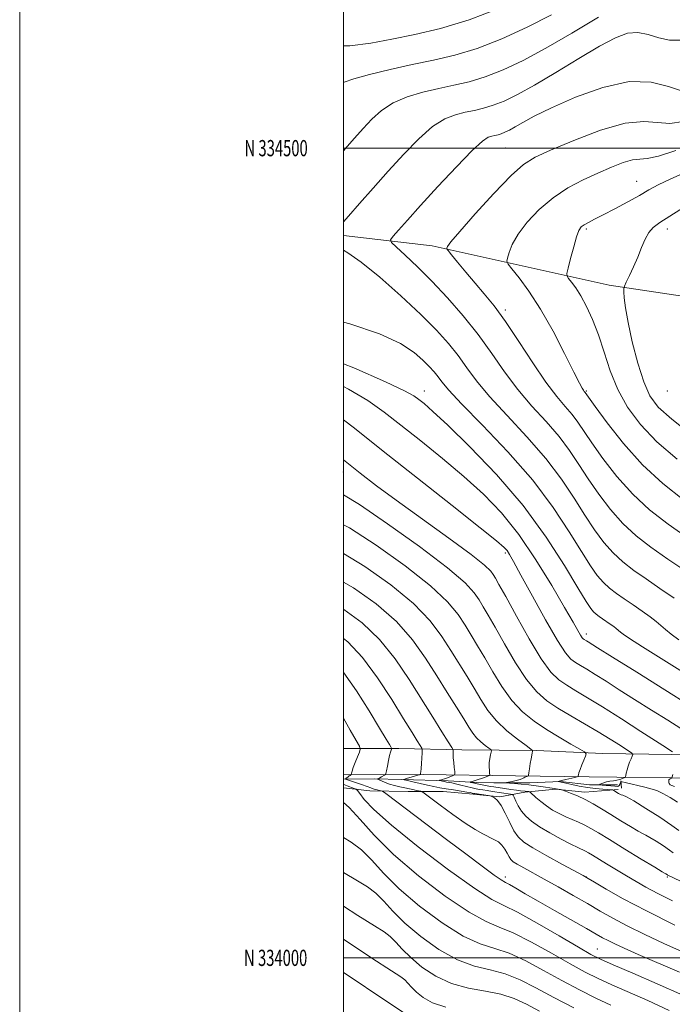
# Model space of a CAD drawing. Extents: x 2087300 to 2090200, y 332300 to 335200.
# Drawn here: x 2087300 to 2087703, y 333971 to 334579 of the extents above; entities that cross this region are included whole.
import ezdxf
from ezdxf.enums import TextEntityAlignment as Align

# ---------------------------------------------------------------- set-up
doc = ezdxf.new("R2010")
doc.units = 0
doc.header["$MEASUREMENT"] = 0
for name, color, linetype, lineweight in [('32000', 7, 'Continuous', 0), ('32001', 7, 'Continuous', 0), ('DTM HARD BREAKLINE', 7, 'Continuous', 0), ('DTM SPOT ELEVATION', 2, 'Continuous', 13), ('INDEX CONTOUR', 41, 'Continuous', 13), ('INTERMEDIATE CONTOUR', 44, 'Continuous', 0)]:
    doc.layers.add(name, color=color, linetype=linetype, lineweight=lineweight)
doc.styles.add('Style-WORKING', font='WORKING.shx')

msp = doc.modelspace()

# ---------------------------------------------------------------- linework, layer by layer
at = {"layer": '32000', "flags": 128}
for points in [[(2087300, 332300), (2090200, 332300), (2090200, 335200), (2087300, 335200), (2087300, 332300)], [(2087500, 332500), (2090000, 332500), (2090000, 335000), (2087500, 335000), (2087500, 332500)], [(2090000, 334500), (2087500, 334500)], [(2087500, 334000), (2090000, 334000)]]:
    msp.add_lwpolyline(points, dxfattribs=at)
at = {"layer": 'DTM HARD BREAKLINE'}
for points in [[(2087878.68, 334386.04, 1210.37), (2087776.78, 334398.52, 1217.47), (2087664.09, 334415.38, 1224.57), (2087554.85, 334439.72, 1230.48), (2087500, 334446.064, 1233.617)], [(2088565.74, 334105.48, 1205.87), (2088520.84, 334113.46, 1210.4), (2088487.9, 334117.2, 1213.03), (2088443.23, 334118.73, 1215.21), (2088391.73, 334119.25, 1216.21), (2088345.82, 334117.31, 1217.73), (2088296.58, 334116.72, 1219.62), (2088255.47, 334116.66, 1221.47), (2088210.56, 334116.15, 1223.76), (2088161.47, 334116.15, 1225.39), (2088110.49, 334116.43, 1227.51), (2088050.69, 334118.73, 1229.86), (2088001.44, 334120.42, 1232.32), (2087953.22, 334120.33, 1233.45), (2087913.17, 334120.98, 1234.88), (2087861.42, 334122.07, 1236.96), (2087811.96, 334123.72, 1238.54), (2087744.4, 334125.23, 1241.29), (2087702.79, 334125.64, 1244.21), (2087660.35, 334126.09, 1247.41), (2087619.21, 334128.05, 1249.83), (2087573.2, 334128.4, 1253.44), (2087534.18, 334129.29, 1257.54), (2087500, 334129.234, 1261.129)], [(2088549.5, 334088.86, 1208.83), (2088517.83, 334096.58, 1210.9), (2088485.02, 334100.88, 1214.44), (2088426.74, 334102.76, 1216.22), (2088370.53, 334101.93, 1217.4), (2088318.39, 334099.55, 1218.58), (2088268.85, 334099.31, 1220.95), (2088218.84, 334101.31, 1222.72), (2088165.65, 334102.73, 1225.68), (2088101.5, 334103.73, 1228.05), (2088033.35, 334105.42, 1230.41), (2087969.68, 334107.38, 1233.37), (2087908.77, 334107.8, 1235.14), (2087852.33, 334108.71, 1237.51), (2087770.19, 334110.44, 1239.88), (2087719.93, 334110.87, 1242.83), (2087651.74, 334111.74, 1247.56), (2087606.38, 334112.43, 1250.52), (2087549.22, 334113.29, 1255.84), (2087500, 334113.115, 1260.447)], [(2087500, 334110.295, 1260.109), (2087518.98, 334110.55, 1258.25), (2087536.11, 334110.09, 1256.06), (2087564.76, 334109.41, 1253.51), (2087582.17, 334108.22, 1251.55), (2087592.97, 334108.11, 1250.25), (2087615.11, 334108.07, 1249.48), (2087634.06, 334108.87, 1247.88), (2087652.09, 334106.83, 1246.6), (2087669.4, 334106.83, 1244.85)], [(2087669.66, 334104.01, 1247.7), (2087649.14, 334102.28, 1249.54), (2087631.31, 334104.22, 1250.11), (2087611.98, 334102.25, 1252.35), (2087596.69, 334099.38, 1255.84), (2087580.25, 334101.15, 1256.31), (2087561.65, 334102.79, 1256.86), (2087540.05, 334102.81, 1258.74), (2087516.21, 334103.08, 1260.64), (2087500, 334105.008, 1263.39)], [(2087671.27, 334109.25, 1245.83), (2087671.79, 334104.72, 1247.66)]]:
    msp.add_polyline3d(points, dxfattribs=at)
at = {"layer": 'DTM SPOT ELEVATION'}
for p in [(2087600, 334500, 1230.99), (2087681.19, 334479.48, 1226.83), (2087650, 334450, 1225.74), (2087700, 334450, 1223.46), (2087600, 334400, 1229.67), (2087550, 334350, 1237.36), (2087650, 334350, 1227.86), (2087700, 334350, 1222.49), (2087500, 334300, 1244.59), (2087600, 334250, 1242.29), (2087650, 334200, 1239.51), (2087600, 334050, 1259.54), (2087650, 334050, 1255.97), (2087700, 334050, 1252.16), (2087656.87, 334005.54, 1261.11)]:
    msp.add_point(p, dxfattribs=at)
at = {"layer": 'INDEX CONTOUR'}
for points in [[(2087500, 334563.197, 1240), (2087503.916, 334563.133, 1240), (2087517.029, 334564.751, 1240), (2087529.94, 334567.307, 1240), (2087544.143, 334570.167, 1240), (2087560.034, 334573.863, 1240), (2087577.739, 334579.211, 1240), (2087596.977, 334586.647, 1240)], [(2087713.743, 334258.591, 1230), (2087700.619, 334267.784, 1230), (2087689.126, 334276.713, 1230), (2087678.701, 334286.359, 1230), (2087668.978, 334297.285, 1230), (2087660.354, 334308.383, 1230), (2087653.42, 334318.128, 1230), (2087644.803, 334330.873, 1230), (2087641.302, 334335.521, 1230), (2087637.078, 334340.421, 1230), (2087631.747, 334346.7, 1230), (2087625.056, 334355.504, 1230), (2087616.967, 334367.4, 1230), (2087608.298, 334380.649, 1230), (2087600.083, 334392.933, 1230), (2087593.088, 334402.526, 1230), (2087587.024, 334410.05, 1230), (2087581.333, 334416.721, 1230), (2087575.674, 334423.396, 1230), (2087570.556, 334429.511, 1230), (2087566.703, 334434.15, 1230), (2087564.61, 334436.697, 1230), (2087563.87, 334437.759, 1230), (2087563.849, 334438.246, 1230), (2087564.287, 334439.187, 1230), (2087566.418, 334442.084, 1230), (2087571.848, 334448.56, 1230), (2087581.432, 334459.396, 1230), (2087592.989, 334472.021, 1230), (2087603.587, 334483.027, 1230), (2087611.317, 334489.986, 1230), (2087618.382, 334494.401, 1230), (2087628.009, 334498.756, 1230), (2087642.303, 334504.766, 1230), (2087658.858, 334511.051, 1230), (2087674.144, 334515.46, 1230), (2087685.542, 334516.556, 1230), (2087694.083, 334515.752, 1230), (2087701.711, 334515.174, 1230), (2087710.017, 334516.512, 1230)], [(2087713.568, 334156.12, 1240), (2087698.568, 334165.558, 1240), (2087681.182, 334176.374, 1240), (2087666.153, 334185.691, 1240), (2087657.055, 334191.349, 1240), (2087651.102, 334195.082, 1240), (2087650.082, 334195.705, 1240), (2087648.682, 334196.539, 1240), (2087648.137, 334196.934, 1240), (2087647.476, 334197.696, 1240), (2087646.488, 334199.22, 1240), (2087644.853, 334202.056, 1240), (2087641.854, 334207.358, 1240), (2087636.664, 334216.434, 1240), (2087628.776, 334229.926, 1240), (2087618.955, 334245.826, 1240), (2087608.284, 334261.457, 1240), (2087597.566, 334274.785, 1240), (2087586.489, 334286.326, 1240), (2087574.463, 334297.236, 1240), (2087561.22, 334308.342, 1240), (2087547.784, 334319.166, 1240), (2087535.511, 334328.904, 1240), (2087525.158, 334337.031, 1240), (2087515.113, 334344.162, 1240), (2087503.172, 334351.19, 1240), (2087500, 334352.721, 1240)], [(2087703.763, 334064.824, 1250), (2087701.509, 334066.523, 1250), (2087697.666, 334069.105, 1250), (2087693.161, 334071.977, 1250), (2087689.257, 334074.356, 1250), (2087686.781, 334075.743, 1250), (2087684.808, 334076.762, 1250), (2087681.979, 334078.314, 1250), (2087677.32, 334081.053, 1250), (2087671.409, 334084.63, 1250), (2087665.212, 334088.442, 1250), (2087659.501, 334091.984, 1250), (2087654.262, 334095.126, 1250), (2087649.292, 334097.833, 1250), (2087644.501, 334100.066, 1250), (2087640.285, 334101.789, 1250), (2087637.159, 334102.961, 1250), (2087635.444, 334103.587, 1250), (2087634.677, 334103.843, 1250), (2087634.2, 334103.946, 1250), (2087631.502, 334104.423, 1250), (2087628.93, 334104.827, 1250), (2087623.291, 334105.677, 1250), (2087619.099, 334106.267, 1250), (2087614.469, 334106.842, 1250), (2087609.815, 334107.318, 1250), (2087605.661, 334107.677, 1250), (2087602.556, 334107.917, 1250), (2087600.934, 334108.057, 1250), (2087600.77, 334108.197, 1250), (2087601.923, 334108.456, 1250), (2087604.151, 334108.917, 1250), (2087606.812, 334109.512, 1250), (2087609.162, 334110.138, 1250), (2087610.647, 334110.705, 1250), (2087611.482, 334111.187, 1250), (2087612.07, 334111.579, 1250), (2087612.726, 334111.874, 1250), (2087613.394, 334112.081, 1250), (2087613.93, 334112.212, 1250), (2087614.236, 334112.354, 1250), (2087614.417, 334112.893, 1250), (2087614.632, 334114.291, 1250), (2087614.995, 334116.811, 1250), (2087615.459, 334119.914, 1250), (2087615.931, 334122.864, 1250), (2087616.339, 334125.07, 1250), (2087616.658, 334126.538, 1250), (2087616.878, 334127.422, 1250), (2087616.841, 334127.987, 1250), (2087615.809, 334128.932, 1250), (2087612.897, 334131.069, 1250), (2087607.609, 334134.972, 1250), (2087601.005, 334140.278, 1250), (2087594.529, 334146.385, 1250), (2087589.275, 334152.803, 1250), (2087584.922, 334159.475, 1250), (2087580.794, 334166.453, 1250), (2087576.341, 334173.789, 1250), (2087566.383, 334189.748, 1250), (2087560.78, 334198.516, 1250), (2087553.545, 334208.084, 1250), (2087543.271, 334218.735, 1250), (2087529.198, 334230.419, 1250), (2087513.141, 334241.759, 1250), (2087500, 334249.588, 1250)], [(2087707.544, 333991.143, 1260), (2087682.109, 334002.109, 1260), (2087673.456, 334005.912, 1260), (2087667.563, 334008.614, 1260), (2087663.464, 334010.621, 1260), (2087660.114, 334012.398, 1260), (2087656.135, 334014.639, 1260), (2087650.071, 334018.099, 1260), (2087630.463, 334029.217, 1260), (2087620.339, 334034.985, 1260), (2087612.291, 334039.625, 1260), (2087606.438, 334043.018, 1260), (2087602.525, 334045.242, 1260), (2087600.045, 334046.579, 1260), (2087597.503, 334048.12, 1260), (2087593.15, 334051.159, 1260), (2087585.685, 334056.655, 1260), (2087575.582, 334064.218, 1260), (2087563.761, 334073.125, 1260), (2087526.219, 334101.475, 1260), (2087524.232, 334102.852, 1260), (2087523.365, 334103.167, 1260), (2087522.251, 334103.398, 1260), (2087520.867, 334103.707, 1260), (2087519.526, 334104.051, 1260), (2087518.384, 334104.423, 1260), (2087516.97, 334104.948, 1260), (2087514.652, 334105.782, 1260), (2087511.088, 334106.999, 1260), (2087503.753, 334109.438, 1260), (2087501.912, 334110.066, 1260), (2087501.346, 334110.39, 1260), (2087501.571, 334110.689, 1260), (2087502.872, 334111.76, 1260), (2087503.556, 334112.302, 1260), (2087504.07, 334112.683, 1260), (2087504.733, 334113.122, 1260), (2087504.794, 334113.251, 1260), (2087504.99, 334114.146, 1260), (2087505.346, 334115.346, 1260), (2087506.091, 334117.465, 1260), (2087507.302, 334120.621, 1260), (2087508.68, 334124.097, 1260), (2087509.836, 334126.977, 1260), (2087510.375, 334128.763, 1260), (2087509.871, 334130.65, 1260), (2087507.894, 334134.256, 1260), (2087504.242, 334140.645, 1260), (2087500, 334148.039, 1260)], [(2087621.126, 333967.057, 1270), (2087612.995, 333971.337, 1270), (2087605.46, 333974.859, 1270), (2087597.333, 333977.511, 1270), (2087587.772, 333979.364, 1270), (2087577.307, 333981.232, 1270), (2087566.81, 333984.113, 1270), (2087557.07, 333988.686, 1270), (2087548.535, 333994.343, 1270), (2087541.568, 334000.156, 1270), (2087536.355, 334005.34, 1270), (2087532.382, 334009.695, 1270), (2087528.956, 334013.169, 1270), (2087525.158, 334016.017, 1270), (2087519.148, 334019.746, 1270), (2087508.856, 334026.177, 1270), (2087500, 334031.991, 1270)]]:
    msp.add_polyline3d(points, dxfattribs=at)
at = {"layer": 'INTERMEDIATE CONTOUR'}
for points in [[(2087500, 334540.578, 1238), (2087500.516, 334540.845, 1238), (2087506.353, 334542.825, 1238), (2087516.205, 334545.512, 1238), (2087528.83, 334548.59, 1238), (2087542.429, 334551.62, 1238), (2087555.634, 334554.371, 1238), (2087568.792, 334557.439, 1238), (2087582.68, 334561.628, 1238), (2087597.783, 334567.497, 1238), (2087613.41, 334574.635, 1238), (2087628.579, 334582.386, 1238)], [(2087500, 334498.388, 1236), (2087502.258, 334500.959, 1236), (2087506.94, 334506.263, 1236), (2087512.111, 334512.066, 1236), (2087517.517, 334517.889, 1236), (2087523.544, 334523.344, 1236), (2087530.736, 334528.059, 1236), (2087539.42, 334531.772, 1236), (2087549.049, 334534.632, 1236), (2087558.855, 334536.892, 1236), (2087568.292, 334538.858, 1236), (2087577.696, 334541.051, 1236), (2087587.622, 334544.045, 1236), (2087598.588, 334548.348, 1236), (2087610.966, 334554.205, 1236), (2087625.09, 334561.795, 1236), (2087641.013, 334571.058, 1236), (2087657.654, 334580.965, 1236)], [(2087500, 334454.477, 1234), (2087503.095, 334458.005, 1234), (2087509.891, 334465.743, 1234), (2087518.358, 334475.335, 1234), (2087527.73, 334485.851, 1234), (2087537.294, 334496.351, 1234), (2087546.567, 334505.836, 1234), (2087555.119, 334513.292, 1234), (2087562.636, 334518.032, 1234), (2087569.268, 334520.675, 1234), (2087575.28, 334522.165, 1234), (2087580.95, 334523.346, 1234), (2087586.6, 334524.664, 1234), (2087592.563, 334526.462, 1234), (2087599.26, 334529.115, 1234), (2087607.456, 334533.108, 1234), (2087618.001, 334538.955, 1234), (2087631.227, 334546.806, 1234), (2087645.383, 334555.352, 1234), (2087658.2, 334562.919, 1234), (2087667.999, 334568.149, 1234), (2087675.471, 334570.938, 1234), (2087681.9, 334571.498, 1234), (2087688.336, 334570.216, 1234), (2087694.88, 334568.167, 1234), (2087701.406, 334566.601, 1234), (2087707.83, 334566.631, 1234)], [(2087712.092, 334238.294, 1232), (2087700.337, 334246.269, 1232), (2087689.974, 334253.529, 1232), (2087680.897, 334260.58, 1232), (2087672.665, 334268.198, 1232), (2087664.935, 334276.915, 1232), (2087657.758, 334286.309, 1232), (2087651.286, 334295.713, 1232), (2087645.507, 334304.634, 1232), (2087639.749, 334313.27, 1232), (2087633.173, 334321.989, 1232), (2087625.222, 334331.112, 1232), (2087616.452, 334340.766, 1232), (2087607.698, 334351.027, 1232), (2087599.551, 334361.923, 1232), (2087591.619, 334373.281, 1232), (2087583.267, 334384.883, 1232), (2087574.058, 334396.468, 1232), (2087564.352, 334407.617, 1232), (2087554.706, 334417.873, 1232), (2087545.709, 334426.789, 1232), (2087538.069, 334433.956, 1232), (2087532.524, 334438.977, 1232), (2087529.624, 334441.767, 1232), (2087529.16, 334443.485, 1232), (2087530.736, 334445.602, 1232), (2087534.099, 334449.424, 1232), (2087539.583, 334455.587, 1232), (2087547.665, 334464.559, 1232), (2087558.35, 334476.272, 1232), (2087569.751, 334488.511, 1232), (2087579.502, 334498.525, 1232), (2087585.851, 334504.292, 1232), (2087589.486, 334506.718, 1232), (2087591.705, 334507.437, 1232), (2087593.608, 334507.834, 1232), (2087595.504, 334508.276, 1232), (2087597.504, 334508.879, 1232), (2087599.752, 334509.769, 1232), (2087602.502, 334511.109, 1232), (2087606.04, 334513.071, 1232), (2087610.812, 334515.848, 1232), (2087617.899, 334519.709, 1232), (2087628.542, 334524.947, 1232), (2087643.329, 334531.452, 1232), (2087660.224, 334537.527, 1232), (2087676.542, 334541.072, 1232), (2087690.098, 334540.724, 1232), (2087700.739, 334538.047, 1232), (2087708.813, 334535.339, 1232)], [(2087710.389, 334282.619, 1228), (2087697.245, 334292.919, 1228), (2087684.737, 334304.521, 1228), (2087673.022, 334317.655, 1228), (2087662.951, 334330.458, 1228), (2087655.555, 334340.543, 1228), (2087649.431, 334349.053, 1228), (2087648.783, 334349.821, 1228), (2087648.292, 334350.483, 1228), (2087647.519, 334351.724, 1228), (2087645.798, 334354.932, 1228), (2087642.341, 334361.751, 1228), (2087636.657, 334373.095, 1228), (2087629.467, 334386.953, 1228), (2087621.795, 334400.586, 1228), (2087614.586, 334411.723, 1228), (2087608.488, 334419.977, 1228), (2087604.073, 334425.428, 1228), (2087601.717, 334428.394, 1228), (2087601.01, 334430.124, 1228), (2087601.347, 334432.106, 1228), (2087602.322, 334435.541, 1228), (2087604.326, 334440.532, 1228), (2087607.95, 334446.904, 1228), (2087613.601, 334454.364, 1228), (2087620.949, 334462.155, 1228), (2087629.482, 334469.408, 1228), (2087638.691, 334475.448, 1228), (2087648.088, 334480.4, 1228), (2087657.191, 334484.586, 1228), (2087665.542, 334488.218, 1228), (2087672.786, 334491.058, 1228), (2087678.589, 334492.76, 1228), (2087683.013, 334493.252, 1228), (2087687.679, 334493.566, 1228), (2087694.609, 334495.01, 1228), (2087705.286, 334498.616, 1228)], [(2087706.127, 334308.002, 1226), (2087693.66, 334318.692, 1226), (2087683.489, 334329.304, 1226), (2087675.566, 334339.972, 1226), (2087669.488, 334351.005, 1226), (2087664.828, 334362.539, 1226), (2087661.041, 334374.044, 1226), (2087657.55, 334384.82, 1226), (2087653.915, 334394.277, 1226), (2087650.22, 334402.267, 1226), (2087646.684, 334408.749, 1226), (2087643.518, 334413.719, 1226), (2087640.917, 334417.279, 1226), (2087639.068, 334419.569, 1226), (2087638.12, 334420.939, 1226), (2087638.062, 334422.598, 1226), (2087638.845, 334425.964, 1226), (2087640.358, 334431.894, 1226), (2087642.234, 334438.98, 1226), (2087644.051, 334445.248, 1226), (2087645.523, 334449.218, 1226), (2087646.937, 334451.383, 1226), (2087648.719, 334452.729, 1226), (2087651.297, 334454.135, 1226), (2087655.091, 334456.048, 1226), (2087660.518, 334458.804, 1226), (2087667.703, 334462.569, 1226), (2087675.599, 334466.819, 1226), (2087682.864, 334470.854, 1226), (2087688.686, 334474.209, 1226), (2087694.375, 334477.333, 1226), (2087701.772, 334480.906, 1226), (2087712.399, 334485.586, 1226)], [(2087715.074, 334322.997, 1224), (2087702.8, 334332.562, 1224), (2087694.485, 334340.115, 1224), (2087689.298, 334347.098, 1224), (2087685.543, 334355.693, 1224), (2087681.889, 334367.317, 1224), (2087678.473, 334380.326, 1224), (2087675.8, 334392.313, 1224), (2087674.225, 334401.356, 1224), (2087673.51, 334407.498, 1224), (2087673.269, 334411.266, 1224), (2087673.234, 334413.327, 1224), (2087673.606, 334414.869, 1224), (2087674.702, 334417.215, 1224), (2087676.709, 334421.334, 1224), (2087679.271, 334426.786, 1224), (2087681.903, 334432.776, 1224), (2087684.24, 334438.584, 1224), (2087686.417, 334443.773, 1224), (2087688.691, 334447.98, 1224), (2087691.428, 334451.094, 1224), (2087695.417, 334454.02, 1224), (2087701.554, 334457.911, 1224), (2087720.076, 334469.783, 1224)], [(2087704.288, 334222.134, 1234), (2087695.556, 334228.096, 1234), (2087686.932, 334233.946, 1234), (2087679.328, 334239.273, 1234), (2087672.669, 334244.447, 1234), (2087666.629, 334250.036, 1234), (2087660.891, 334256.546, 1234), (2087655.161, 334264.235, 1234), (2087649.151, 334273.298, 1234), (2087642.521, 334283.846, 1234), (2087634.695, 334295.667, 1234), (2087625.045, 334308.457, 1234), (2087613.366, 334321.804, 1234), (2087601.158, 334334.831, 1234), (2087590.34, 334346.549, 1234), (2087582.298, 334356.261, 1234), (2087576.244, 334364.443, 1234), (2087570.854, 334371.868, 1234), (2087564.889, 334379.302, 1234), (2087557.453, 334387.504, 1234), (2087547.74, 334397.225, 1234), (2087535.462, 334408.723, 1234), (2087522.42, 334420.284, 1234), (2087510.936, 334429.695, 1234), (2087502.808, 334435.383, 1234), (2087500, 334437.013, 1234)], [(2087707.248, 334196.452, 1236), (2087702.529, 334199.907, 1236), (2087699.045, 334202.706, 1236), (2087696.152, 334205.199, 1236), (2087693.183, 334207.724, 1236), (2087689.472, 334210.619, 1236), (2087684.582, 334214.1, 1236), (2087679.02, 334217.898, 1236), (2087673.526, 334221.625, 1236), (2087668.683, 334225.018, 1236), (2087664.44, 334228.314, 1236), (2087660.593, 334231.874, 1236), (2087656.847, 334236.176, 1236), (2087652.564, 334242.161, 1236), (2087647.018, 334250.883, 1236), (2087639.534, 334263.061, 1236), (2087629.641, 334278.064, 1236), (2087616.916, 334294.925, 1236), (2087601.511, 334312.495, 1236), (2087585.863, 334328.897, 1236), (2087572.983, 334342.072, 1236), (2087565.045, 334350.599, 1236), (2087560.869, 334355.604, 1236), (2087558.441, 334358.851, 1236), (2087556.026, 334361.86, 1236), (2087553.017, 334365.18, 1236), (2087549.085, 334369.116, 1236), (2087543.674, 334373.883, 1236), (2087535.293, 334379.362, 1236), (2087522.23, 334385.34, 1236), (2087503.88, 334391.512, 1236), (2087500, 334392.624, 1236)], [(2087712.691, 334174.554, 1238), (2087684.756, 334192.046, 1238), (2087676.789, 334197.138, 1238), (2087672.868, 334199.793, 1238), (2087671.099, 334201.164, 1238), (2087668.578, 334203.323, 1238), (2087666.981, 334204.568, 1238), (2087664.877, 334206.066, 1238), (2087660.121, 334209.303, 1238), (2087658.037, 334210.763, 1238), (2087656.212, 334212.181, 1238), (2087654.557, 334213.712, 1238), (2087652.804, 334215.807, 1238), (2087649.968, 334220.087, 1238), (2087644.883, 334228.468, 1238), (2087636.629, 334242.194, 1238), (2087625.239, 334259.82, 1238), (2087610.992, 334279.23, 1238), (2087594.552, 334298.377, 1238), (2087578.149, 334315.497, 1238), (2087564.4, 334328.896, 1238), (2087555.229, 334337.438, 1238), (2087549.777, 334342.217, 1238), (2087546.488, 334344.885, 1238), (2087543.51, 334347.056, 1238), (2087537.801, 334350.187, 1238), (2087526.021, 334355.694, 1238), (2087506.358, 334364.274, 1238), (2087500, 334366.861, 1238)], [(2087708.448, 334141.64, 1242), (2087700.437, 334146.683, 1242), (2087690.353, 334152.985, 1242), (2087679.866, 334159.569, 1242), (2087670.381, 334165.602, 1242), (2087662.26, 334170.798, 1242), (2087655.598, 334175.01, 1242), (2087650.418, 334178.172, 1242), (2087646.438, 334180.531, 1242), (2087643.303, 334182.411, 1242), (2087640.535, 334184.42, 1242), (2087637.176, 334188.291, 1242), (2087632.146, 334196.038, 1242), (2087624.863, 334208.703, 1242), (2087616.741, 334223.43, 1242), (2087609.69, 334236.391, 1242), (2087605.139, 334244.685, 1242), (2087602.587, 334249.125, 1242), (2087601.049, 334251.451, 1242), (2087599.238, 334253.494, 1242), (2087594.662, 334257.443, 1242), (2087584.525, 334265.575, 1242), (2087567.208, 334279.245, 1242), (2087545.792, 334296.116, 1242), (2087524.535, 334312.921, 1242), (2087506.806, 334327.006, 1242), (2087500, 334332.274, 1242)], [(2087703.328, 334127.16, 1244), (2087702.306, 334127.809, 1244), (2087699.524, 334129.596, 1244), (2087683.707, 334139.854, 1244), (2087671.726, 334147.577, 1244), (2087660.094, 334154.938, 1244), (2087650.753, 334160.64, 1244), (2087643.577, 334164.893, 1244), (2087637.924, 334168.283, 1244), (2087633.098, 334171.601, 1244), (2087628.192, 334176.447, 1244), (2087622.246, 334184.622, 1244), (2087614.732, 334197.042, 1244), (2087606.852, 334211.058, 1244), (2087600.237, 334223.132, 1244), (2087596.085, 334230.628, 1244), (2087593.848, 334234.507, 1244), (2087592.544, 334236.637, 1244), (2087590.989, 334238.802, 1244), (2087587.195, 334242.466, 1244), (2087578.976, 334249.014, 1244), (2087565.133, 334259.192, 1244), (2087532.598, 334282.565, 1244), (2087520.381, 334291.56, 1244), (2087510.423, 334299.206, 1244), (2087500, 334307.51, 1244)], [(2087706.393, 334096.224, 1246), (2087701.884, 334099.092, 1246), (2087697.393, 334101.553, 1246), (2087693.513, 334103.245, 1246), (2087689.931, 334104.387, 1246), (2087686.101, 334105.343, 1246), (2087673.98, 334108.204, 1246), (2087672.101, 334108.626, 1246), (2087671.37, 334108.665, 1246), (2087671.162, 334108.352, 1246), (2087670.959, 334107.75, 1246), (2087670.689, 334107.031, 1246), (2087670.389, 334106.398, 1246), (2087670.025, 334106.012, 1246), (2087669.273, 334105.869, 1246), (2087667.737, 334105.927, 1246), (2087665.225, 334106.134, 1246), (2087662.353, 334106.403, 1246), (2087659.938, 334106.64, 1246), (2087658.616, 334106.788, 1246), (2087658.287, 334106.926, 1246), (2087658.672, 334107.177, 1246), (2087659.532, 334107.618, 1246), (2087660.812, 334108.158, 1246), (2087662.5, 334108.663, 1246), (2087664.548, 334109.042, 1246), (2087666.764, 334109.36, 1246), (2087668.923, 334109.724, 1246), (2087670.82, 334110.203, 1246), (2087672.348, 334110.712, 1246), (2087673.417, 334111.127, 1246), (2087673.997, 334111.398, 1246), (2087674.263, 334111.775, 1246), (2087674.445, 334112.58, 1246), (2087674.736, 334114.046, 1246), (2087675.204, 334116.047, 1246), (2087675.888, 334118.366, 1246), (2087676.781, 334120.77, 1246), (2087677.71, 334122.959, 1246), (2087678.461, 334124.612, 1246), (2087678.749, 334125.595, 1246), (2087678.014, 334126.506, 1246), (2087675.626, 334128.123, 1246), (2087671.141, 334131.029, 1246), (2087664.864, 334135.004, 1246), (2087657.283, 334139.628, 1246), (2087648.923, 334144.519, 1246), (2087640.446, 334149.431, 1246), (2087632.545, 334154.155, 1246), (2087625.688, 334158.73, 1246), (2087619.43, 334164.188, 1246), (2087613.1, 334171.81, 1246), (2087606.274, 334182.276, 1246), (2087599.545, 334193.862, 1246), (2087593.756, 334204.239, 1246), (2087589.504, 334211.681, 1246), (2087586.403, 334216.85, 1246), (2087583.824, 334221.007, 1246), (2087580.817, 334225.445, 1246), (2087575.159, 334231.583, 1246), (2087564.307, 334240.871, 1246), (2087547.005, 334253.934, 1246), (2087527.13, 334268.096, 1246), (2087509.846, 334279.854, 1246), (2087500, 334285.819, 1246)], [(2087707.247, 334078.548, 1248), (2087702.906, 334081.822, 1248), (2087695.505, 334086.796, 1248), (2087686.828, 334092.325, 1248), (2087679.31, 334096.908, 1248), (2087674.774, 334099.438, 1248), (2087672.614, 334100.403, 1248), (2087671.612, 334100.691, 1248), (2087670.757, 334101.028, 1248), (2087669.868, 334101.505, 1248), (2087668.967, 334102.051, 1248), (2087666.753, 334103.448, 1248), (2087666.349, 334103.651, 1248), (2087665.559, 334103.764, 1248), (2087660.333, 334104.103, 1248), (2087655.803, 334104.495, 1248), (2087650.701, 334105.129, 1248), (2087645.6, 334106.023, 1248), (2087641.035, 334106.994, 1248), (2087635.443, 334108.296, 1248), (2087634.411, 334108.521, 1248), (2087632.654, 334108.82, 1248), (2087632.666, 334108.847, 1248), (2087632.775, 334108.911, 1248), (2087633.343, 334109.087, 1248), (2087634.807, 334109.463, 1248), (2087637.386, 334110.079, 1248), (2087642.965, 334111.373, 1248), (2087644.398, 334111.724, 1248), (2087644.943, 334111.976, 1248), (2087645.07, 334112.352, 1248), (2087645.192, 334113.066, 1248), (2087645.511, 334114.326, 1248), (2087646.176, 334116.336, 1248), (2087647.253, 334119.143, 1248), (2087648.478, 334122.156, 1248), (2087649.506, 334124.623, 1248), (2087649.92, 334126.081, 1248), (2087649.023, 334127.199, 1248), (2087646.045, 334128.941, 1248), (2087640.529, 334132.026, 1248), (2087633.268, 334136.214, 1248), (2087625.365, 334141.027, 1248), (2087617.745, 334146.155, 1248), (2087610.602, 334151.966, 1248), (2087603.952, 334158.997, 1248), (2087597.816, 334167.51, 1248), (2087592.239, 334176.664, 1248), (2087587.275, 334185.346, 1248), (2087582.922, 334192.735, 1248), (2087578.958, 334199.193, 1248), (2087575.103, 334205.378, 1248), (2087570.798, 334211.981, 1248), (2087564.352, 334219.833, 1248), (2087553.789, 334229.803, 1248), (2087538.102, 334242.177, 1248), (2087520.136, 334254.927, 1248), (2087503.703, 334265.448, 1248), (2087500, 334267.382, 1248)], [(2087719.469, 334042.056, 1252), (2087700.409, 334050.98, 1252), (2087700.279, 334051.098, 1252), (2087700.112, 334051.224, 1252), (2087699.204, 334051.804, 1252), (2087698.787, 334052.049, 1252), (2087697.003, 334053.12, 1252), (2087692.347, 334055.937, 1252), (2087683.991, 334061.01, 1252), (2087673.81, 334067.208, 1252), (2087664.355, 334072.988, 1252), (2087657.559, 334077.162, 1252), (2087652.867, 334079.959, 1252), (2087649.109, 334081.962, 1252), (2087645.318, 334083.683, 1252), (2087641.36, 334085.343, 1252), (2087637.309, 334087.094, 1252), (2087633.242, 334089.062, 1252), (2087629.248, 334091.287, 1252), (2087625.413, 334093.785, 1252), (2087621.864, 334096.492, 1252), (2087618.855, 334099.051, 1252), (2087615.48, 334102.106, 1252), (2087614.932, 334102.52, 1252), (2087614.561, 334102.625, 1252), (2087613.18, 334102.822, 1252), (2087612.21, 334102.937, 1252), (2087609.44, 334103.23, 1252), (2087606.957, 334103.541, 1252), (2087603.43, 334104.028, 1252), (2087599.444, 334104.601, 1252), (2087592.993, 334105.552, 1252), (2087590.848, 334105.886, 1252), (2087588.884, 334106.222, 1252), (2087586.76, 334106.617, 1252), (2087584.582, 334107.047, 1252), (2087582.571, 334107.467, 1252), (2087580.913, 334107.834, 1252), (2087578.808, 334108.336, 1252), (2087578.408, 334108.461, 1252), (2087578.572, 334108.608, 1252), (2087579.44, 334108.9, 1252), (2087583.147, 334110.101, 1252), (2087585.294, 334110.817, 1252), (2087587.173, 334111.468, 1252), (2087589.695, 334112.38, 1252), (2087590.241, 334112.632, 1252), (2087590.404, 334113.046, 1252), (2087590.327, 334113.978, 1252), (2087590.146, 334115.675, 1252), (2087590.005, 334117.949, 1252), (2087590.047, 334120.505, 1252), (2087590.357, 334123.049, 1252), (2087590.809, 334125.299, 1252), (2087591.221, 334126.971, 1252), (2087591.39, 334127.925, 1252), (2087591.026, 334128.584, 1252), (2087589.816, 334129.516, 1252), (2087587.604, 334131.151, 1252), (2087584.839, 334133.372, 1252), (2087582.128, 334135.929, 1252), (2087579.853, 334138.735, 1252), (2087577.495, 334142.365, 1252), (2087574.312, 334147.56, 1252), (2087569.759, 334154.844, 1252), (2087564.067, 334163.881, 1252), (2087557.663, 334174.119, 1252), (2087550.762, 334185.051, 1252), (2087542.738, 334196.334, 1252), (2087532.752, 334207.667, 1252), (2087520.304, 334218.66, 1252), (2087506.217, 334228.576, 1252), (2087500, 334231.995, 1252)], [(2087703.261, 334035.292, 1254), (2087694.22, 334039.751, 1254), (2087686.918, 334043.601, 1254), (2087680.77, 334047.096, 1254), (2087674.871, 334050.621, 1254), (2087668.606, 334054.413, 1254), (2087662.505, 334058.12, 1254), (2087653.829, 334063.431, 1254), (2087651.433, 334064.86, 1254), (2087649.558, 334065.86, 1254), (2087644.764, 334068.049, 1254), (2087640.5, 334070.13, 1254), (2087634.422, 334073.301, 1254), (2087627.514, 334077.124, 1254), (2087621.087, 334080.984, 1254), (2087616.167, 334084.411, 1254), (2087612.616, 334087.535, 1254), (2087610.011, 334090.631, 1254), (2087607.997, 334093.848, 1254), (2087606.495, 334096.837, 1254), (2087605.498, 334099.121, 1254), (2087604.915, 334100.376, 1254), (2087604.32, 334100.895, 1254), (2087603.204, 334101.12, 1254), (2087591.996, 334102.775, 1254), (2087588.866, 334103.25, 1254), (2087586.174, 334103.674, 1254), (2087584.05, 334104.04, 1254), (2087582.044, 334104.446, 1254), (2087579.549, 334105.015, 1254), (2087572.501, 334106.709, 1254), (2087569.227, 334107.48, 1254), (2087566.944, 334107.979, 1254), (2087565.49, 334108.257, 1254), (2087563.741, 334108.555, 1254), (2087563.007, 334108.694, 1254), (2087562.223, 334108.858, 1254), (2087559.426, 334109.508, 1254), (2087559.385, 334109.57, 1254), (2087559.628, 334109.655, 1254), (2087560.143, 334109.815, 1254), (2087561.02, 334110.105, 1254), (2087562.37, 334110.574, 1254), (2087564.205, 334111.234, 1254), (2087567.74, 334112.531, 1254), (2087568.611, 334112.929, 1254), (2087568.875, 334113.562, 1254), (2087568.759, 334114.973, 1254), (2087568.471, 334117.489, 1254), (2087568.139, 334120.58, 1254), (2087567.88, 334123.502, 1254), (2087567.773, 334125.661, 1254), (2087567.779, 334127.075, 1254), (2087567.826, 334127.914, 1254), (2087567.744, 334128.519, 1254), (2087566.96, 334129.921, 1254), (2087564.802, 334133.32, 1254), (2087560.78, 334139.621, 1254), (2087555.132, 334148.549, 1254), (2087540.547, 334171.894, 1254), (2087531.906, 334184.623, 1254), (2087522.235, 334196.599, 1254), (2087511.526, 334206.879, 1254), (2087500.223, 334215.206, 1254), (2087500, 334215.33, 1254)], [(2087704.747, 334020.264, 1256), (2087687.227, 334028.933, 1256), (2087672.9, 334036.492, 1256), (2087662.268, 334042.478, 1256), (2087655.206, 334046.648, 1256), (2087651.187, 334049.035, 1256), (2087648.079, 334050.791, 1256), (2087635.323, 334057.685, 1256), (2087625.711, 334062.954, 1256), (2087617.082, 334067.857, 1256), (2087611.361, 334071.504, 1256), (2087607.889, 334074.64, 1256), (2087605.363, 334078.417, 1256), (2087602.739, 334083.58, 1256), (2087599.999, 334089.244, 1256), (2087597.387, 334094.114, 1256), (2087595.12, 334097.213, 1256), (2087593.312, 334098.819, 1256), (2087592.05, 334099.526, 1256), (2087591.314, 334099.857, 1256), (2087590.625, 334100.041, 1256), (2087589.395, 334100.236, 1256), (2087581.195, 334101.472, 1256), (2087580.545, 334101.584, 1256), (2087579.61, 334101.791, 1256), (2087578.437, 334102.013, 1256), (2087576.161, 334102.393, 1256), (2087568.05, 334103.661, 1256), (2087563.554, 334104.382, 1256), (2087559.583, 334105.063, 1256), (2087555.854, 334105.771, 1256), (2087551.869, 334106.606, 1256), (2087547.358, 334107.613, 1256), (2087542.947, 334108.63, 1256), (2087539.486, 334109.44, 1256), (2087537.603, 334109.892, 1256), (2087537.027, 334110.094, 1256), (2087537.268, 334110.222, 1256), (2087538.965, 334110.734, 1256), (2087546.008, 334112.78, 1256), (2087546.953, 334113.068, 1256), (2087547.352, 334113.204, 1256), (2087547.461, 334113.255, 1256), (2087547.498, 334113.285, 1256), (2087547.523, 334113.358, 1256), (2087547.56, 334113.536, 1256), (2087547.628, 334113.941, 1256), (2087547.745, 334114.926, 1256), (2087547.927, 334116.904, 1256), (2087548.178, 334120.053, 1256), (2087548.664, 334126.596, 1256), (2087548.736, 334128.334, 1256), (2087548.434, 334129.487, 1256), (2087547.501, 334131.043, 1256), (2087545.636, 334133.976, 1256), (2087542.369, 334139.197, 1256), (2087537.187, 334147.606, 1256), (2087529.827, 334159.528, 1256), (2087521.012, 334173.011, 1256), (2087511.717, 334185.53, 1256), (2087502.747, 334195.095, 1256), (2087500, 334197.27, 1256)], [(2087709.383, 334003.636, 1258), (2087697.948, 334008.868, 1258), (2087686.155, 334014.439, 1258), (2087675.346, 334019.777, 1258), (2087666.435, 334024.485, 1258), (2087658.632, 334028.88, 1258), (2087650.713, 334033.458, 1258), (2087641.83, 334038.542, 1258), (2087632.601, 334043.755, 1258), (2087624.017, 334048.549, 1258), (2087611.376, 334055.527, 1258), (2087607.431, 334057.768, 1258), (2087604.942, 334059.355, 1258), (2087603.432, 334060.719, 1258), (2087602.333, 334062.363, 1258), (2087601.157, 334064.625, 1258), (2087599.726, 334067.203, 1258), (2087597.94, 334069.632, 1258), (2087595.712, 334071.571, 1258), (2087593.012, 334073.179, 1258), (2087586.047, 334076.576, 1258), (2087581.312, 334079.181, 1258), (2087575.165, 334083.088, 1258), (2087567.512, 334088.501, 1258), (2087559.704, 334094.305, 1258), (2087549.974, 334101.698, 1258), (2087548.486, 334102.711, 1258), (2087547.718, 334102.959, 1258), (2087545.205, 334103.442, 1258), (2087543.617, 334103.766, 1258), (2087537.846, 334105.024, 1258), (2087534.899, 334105.654, 1258), (2087531.624, 334106.415, 1258), (2087528.437, 334107.3, 1258), (2087525.698, 334108.279, 1258), (2087523.545, 334109.212, 1258), (2087522.06, 334109.935, 1258), (2087521.276, 334110.333, 1258), (2087521.035, 334110.493, 1258), (2087521.132, 334110.554, 1258), (2087521.405, 334110.639, 1258), (2087521.871, 334110.825, 1258), (2087522.591, 334111.174, 1258), (2087523.575, 334111.711, 1258), (2087525.473, 334112.812, 1258), (2087525.961, 334113.174, 1258), (2087526.248, 334113.861, 1258), (2087526.581, 334115.462, 1258), (2087527.139, 334118.316, 1258), (2087527.832, 334121.765, 1258), (2087528.505, 334124.902, 1258), (2087529.029, 334127.024, 1258), (2087529.396, 334128.238, 1258), (2087529.628, 334128.857, 1258), (2087529.729, 334129.191, 1258), (2087529.634, 334129.544, 1258), (2087529.265, 334130.219, 1258), (2087528.415, 334131.688, 1258), (2087526.388, 334135.115, 1258), (2087522.36, 334141.832, 1258), (2087515.889, 334152.466, 1258), (2087508.042, 334164.823, 1258), (2087500.266, 334176.004, 1258), (2087500, 334176.318, 1258)], [(2087704.471, 334105.868, 1244), (2087702.887, 334106.358, 1244), (2087701.793, 334106.93, 1244), (2087701.221, 334107.631, 1244), (2087701.021, 334108.377, 1244), (2087700.998, 334109.047, 1244), (2087701.006, 334109.553, 1244), (2087701.083, 334109.926, 1244), (2087701.316, 334110.23, 1244), (2087701.751, 334110.513, 1244), (2087702.269, 334110.761, 1244), (2087702.711, 334110.944, 1244), (2087702.973, 334111.119, 1244), (2087703.165, 334111.688, 1244), (2087703.452, 334113.135, 1244)], [(2087709.578, 333977.017, 1262), (2087693.804, 333984.024, 1262), (2087678.726, 333990.545, 1262), (2087666.638, 333995.723, 1262), (2087658.87, 333999.144, 1262), (2087652.874, 334002.162, 1262), (2087645.134, 334006.577, 1262), (2087633.289, 334013.518, 1262), (2087619.601, 334021.44, 1262), (2087607.487, 334028.129, 1262), (2087599.12, 334032.266, 1262), (2087591.699, 334036.105, 1262), (2087581.177, 334042.795, 1262), (2087564.957, 334054.389, 1262), (2087546.237, 334068.547, 1262), (2087529.664, 334081.834, 1262), (2087518.804, 334091.529, 1262), (2087512.888, 334097.77, 1262), (2087510.073, 334101.41, 1262), (2087508.693, 334103.279, 1262), (2087507.804, 334104.116, 1262), (2087506.644, 334104.641, 1262), (2087502.355, 334106.313, 1262), (2087500.301, 334107.091, 1262), (2087500, 334107.193, 1262)], [(2087701.257, 333967.556, 1264), (2087687.954, 333973.586, 1264), (2087665.889, 333983.279, 1264), (2087657.428, 333987.15, 1264), (2087649.365, 333991.175, 1264), (2087640.06, 333996.246, 1264), (2087628.491, 334002.839, 1264), (2087616.1, 334009.778, 1264), (2087604.948, 334015.475, 1264), (2087596.283, 334019.041, 1264), (2087588.101, 334022.387, 1264), (2087577.585, 334028.125, 1264), (2087562.919, 334038.056, 1264), (2087546.281, 334050.736, 1264), (2087530.849, 334063.913, 1264), (2087519.063, 334075.664, 1264), (2087510.407, 334085.392, 1264), (2087503.628, 334092.833, 1264), (2087500, 334095.947, 1264)], [(2087665.139, 333970.835, 1266), (2087655.986, 333975.156, 1266), (2087645.856, 333980.189, 1266), (2087634.986, 333985.916, 1266), (2087623.692, 333992.16, 1266), (2087612.599, 333998.116, 1266), (2087602.41, 334002.82, 1266), (2087593.446, 334005.815, 1266), (2087584.503, 334008.668, 1266), (2087573.994, 334013.454, 1266), (2087560.969, 334021.599, 1266), (2087547.033, 334031.939, 1266), (2087534.422, 334042.662, 1266), (2087524.792, 334052.239, 1266), (2087517.451, 334060.286, 1266), (2087511.122, 334066.702, 1266), (2087504.755, 334071.528, 1266), (2087500, 334074.316, 1266)], [(2087642.347, 333969.203, 1268), (2087629.912, 333975.585, 1268), (2087618.893, 333981.481, 1268), (2087609.098, 333986.454, 1268), (2087599.872, 333990.166, 1268), (2087590.609, 333992.59, 1268), (2087580.906, 333994.95, 1268), (2087570.402, 333998.784, 1268), (2087559.021, 334005.143, 1268), (2087547.784, 334013.141, 1268), (2087537.994, 334021.408, 1268), (2087530.573, 334028.789, 1268), (2087524.916, 334034.991, 1268), (2087520.039, 334039.935, 1268), (2087514.957, 334043.772, 1268), (2087508.674, 334047.559, 1268), (2087500, 334052.704, 1268)], [(2087563.218, 333969.443, 1272), (2087555.121, 333972.23, 1272), (2087549.287, 333975.546, 1272), (2087545.141, 333978.903, 1272), (2087542.137, 333981.891, 1272), (2087539.847, 333984.401, 1272), (2087537.873, 333986.402, 1272), (2087535.36, 333988.261, 1272), (2087529.623, 333991.933, 1272), (2087517.518, 333999.774, 1272), (2087500, 334011.454, 1272)], [(2087540.096, 333964.121, 1274), (2087526.181, 333973.37, 1274), (2087501.672, 333989.872, 1274), (2087500, 333991.044, 1274)]]:
    msp.add_polyline3d(points, dxfattribs=at)

# ---------------------------------------------------------------- texts
at = {"layer": '32001', "style": 'Style-WORKING', "width": 0.67}
for s, p in [('N 334500', (2087477.948, 334500)), ('N 334000', (2087477.669, 334000))]:
    msp.add_text(s, height=10, dxfattribs=at).set_placement(p, align=Align.MIDDLE_RIGHT)

doc.saveas('drawing.dxf')
